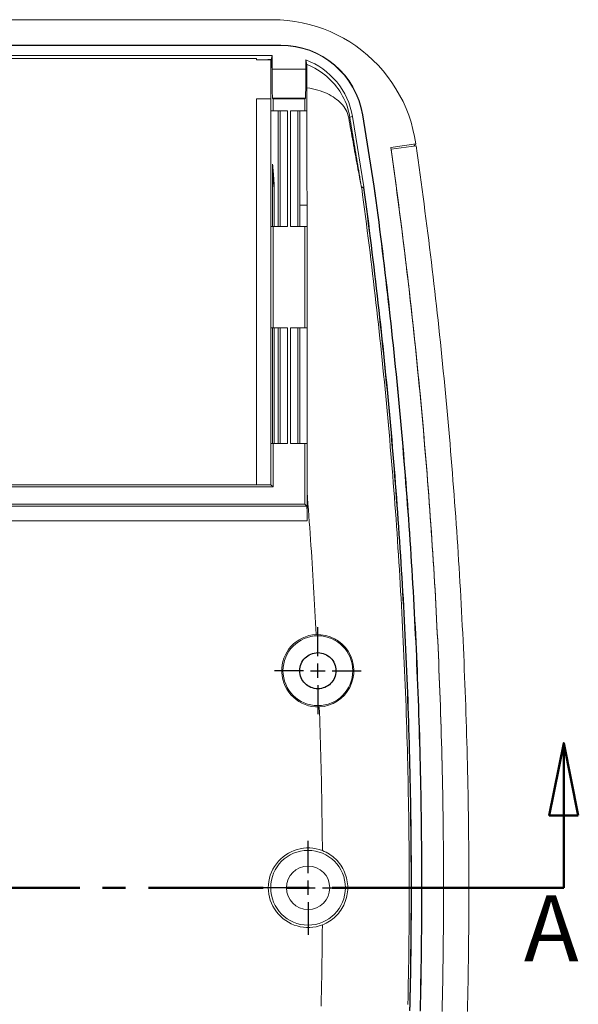
# Model space of a CAD drawing. Extents: x 0 to 841, y 0 to 594.
# Drawn here: x 217 to 256, y 345 to 413 of the extents above; entities that cross this region are included whole.
import ezdxf

# ---------------------------------------------------------------- set-up
doc = ezdxf.new("R2010")
doc.units = 0
doc.header["$LTSCALE"] = 0.25
doc.linetypes.add('MITTE', pattern=[50.8, 31.75, -6.35, 6.35, -6.35])
for name, color, linetype, lineweight in [('MITTE-025', 1, 'MITTE', 25), ('SCHNITTEBENEN-05', 140, 'MITTE', 50), ('SCHRIFT-05', 7, 'CONTINUOUS', 50), ('Visible (ANSI)', 7, 'CONTINUOUS', 9), ('Visible Narrow (ANSI)', 7, 'CONTINUOUS', 9)]:
    doc.layers.add(name, color=color, linetype=linetype, lineweight=lineweight)
doc.styles.add('Text Style30', font='TAHOMA.TTF')

msp = doc.modelspace()

# ---------------------------------------------------------------- linework, layer by layer
at = {"layer": 'MITTE-025', "color": 7, "linetype": 'ByBlock'}
for p, q in [((237.697, 369.154), (237.697, 371.154)), ((237.697, 367.654), (237.697, 368.654)), ((236.697, 368.154), (234.697, 368.154)), ((237.197, 368.154), (238.197, 368.154)), ((238.697, 368.154), (240.697, 368.154)), ((237.697, 367.154), (237.697, 365.154)), ((237.019, 354.154), (237.019, 356.404)), ((237.019, 352.654), (237.019, 353.654)), ((236.019, 353.154), (233.769, 353.154)), ((236.519, 353.154), (237.519, 353.154)), ((238.019, 353.154), (240.269, 353.154)), ((237.019, 352.154), (237.019, 349.904))]:
    msp.add_line(p, q, dxfattribs=at)
at = {"layer": 'MITTE-025', "color": 7}
msp.add_circle((237.697, 368.154), 1.25, dxfattribs=at)
at = {"layer": 'SCHNITTEBENEN-05', "color": 7, "linetype": 'Continuous'}
for p, q in [((254.707, 363.154), (253.707, 358.154)), ((254.707, 358.154), (254.707, 363.154)), ((255.707, 358.154), (254.707, 363.154)), ((253.707, 358.154), (255.707, 358.154)), ((254.707, 353.154), (254.707, 358.154))]:
    msp.add_line(p, q, dxfattribs=at)
at = {"layer": 'SCHNITTEBENEN-05', "color": 7}
for p in [(162.484, 353.154), (243.944, 353.154)]:
    msp.add_line(p, (254.707, 353.154), dxfattribs=at)
at = {"layer": 'SCHNITTEBENEN-05', "color": 7, "linetype": 'Continuous', "flags": 128}
msp.add_lwpolyline([(255.707, 358.154), (254.707, 363.154), (253.707, 358.154), (255.707, 358.154)], dxfattribs=at)
at = {"layer": 'SCHNITTEBENEN-05', "color": 7, "linetype": 'ByBlock'}
msp.add_solid([(255.707, 358.154), (254.707, 363.154), (253.707, 358.154), (255.707, 358.154)], dxfattribs=at)
at = {"layer": 'Visible (ANSI)', "color": 7}
for p, q in [((234.579, 413.154), (182.71, 413.154)), ((182.155, 411.404), (235.127, 411.404)), ((182.155, 411.378), (235.127, 411.378)), ((234.539, 410.68), (182.75, 410.68)), ((233.449, 410.479), (183.84, 410.479)), ((233.449, 410.479), (233.449, 410.39)), ((233.449, 410.39), (233.449, 410.375)), ((234.467, 410.392), (234.539, 410.68)), ((234.539, 410.68), (234.539, 409.729)), ((233.449, 410.375), (233.742, 410.375)), ((234.449, 410.368), (234.449, 408.423)), ((236.86, 409.729), (236.86, 410.372)), ((234.449, 408.423), (234.449, 407.689)), ((234.45, 408.577), (234.45, 407.836)), ((236.941, 408.446), (236.942, 407.829)), ((233.838, 407.688), (233.449, 407.688)), ((233.449, 407.688), (233.449, 381.009)), ((233.838, 407.688), (234.449, 407.688)), ((234.449, 406.861), (234.449, 407.836)), ((234.45, 407.836), (234.449, 407.836)), ((234.449, 407.836), (234.45, 407.836)), ((234.449, 407.688), (234.449, 404.007)), ((234.597, 407.688), (234.556, 407.729)), ((234.556, 407.729), (236.842, 407.729)), ((234.597, 407.688), (234.597, 406.861)), ((236.801, 407.688), (234.597, 407.688)), ((236.801, 407.688), (236.842, 407.729)), ((236.801, 407.688), (236.801, 406.861)), ((236.942, 407.829), (236.942, 407.317)), ((236.942, 407.317), (236.942, 406.861)), ((234.449, 406.861), (234.597, 406.861)), ((234.597, 406.861), (235.593, 406.861)), ((234.949, 406.861), (234.949, 398.861)), ((235.093, 406.861), (235.093, 398.861)), ((235.805, 406.861), (236.801, 406.861)), ((236.305, 398.861), (236.305, 406.861)), ((236.449, 400.328), (236.449, 406.861)), ((236.801, 406.861), (236.942, 406.861)), ((240.873, 401.607), (240.088, 406.457)), ((240.777, 406.568), (241.572, 401.65)), ((240.803, 406.572), (241.598, 401.654)), ((234.449, 404.007), (234.449, 404.343)), ((234.449, 398.861), (234.449, 404.343)), ((242.739, 404.324), (244.472, 404.573)), ((242.757, 404.194), (244.491, 404.441)), ((244.472, 404.573), (244.343, 404.42)), ((234.449, 404.007), (234.449, 403.194)), ((234.449, 404.007), (234.449, 404.007)), ((234.564, 403.164), (234.564, 398.861)), ((240.847, 401.603), (240.873, 401.607)), ((240.847, 401.603), (240.855, 401.553)), ((240.855, 401.553), (240.881, 401.556)), ((240.881, 401.556), (240.873, 401.607)), ((241.598, 401.654), (241.572, 401.65)), ((234.949, 400.328), (234.949, 399.501)), ((234.949, 398.861), (234.949, 400.328)), ((236.449, 398.861), (236.449, 400.328)), ((236.946, 400.328), (236.449, 400.328)), ((234.949, 399.501), (234.949, 398.861)), ((234.597, 398.861), (234.449, 398.861)), ((234.449, 398.861), (234.449, 391.861)), ((234.597, 398.861), (234.597, 391.861)), ((235.593, 398.861), (234.597, 398.861)), ((236.801, 398.861), (235.805, 398.861)), ((236.946, 398.861), (236.801, 398.861)), ((236.801, 398.861), (236.801, 391.861)), ((234.449, 391.861), (234.597, 391.861)), ((234.449, 383.861), (234.449, 391.861)), ((234.564, 391.861), (234.564, 383.861)), ((234.597, 391.861), (235.593, 391.861)), ((234.949, 383.861), (234.949, 391.861)), ((234.949, 391.861), (234.949, 383.861)), ((235.093, 391.861), (235.093, 383.861)), ((235.805, 391.861), (236.801, 391.861)), ((236.305, 383.861), (236.305, 391.861)), ((236.449, 383.861), (236.449, 391.861)), ((236.801, 391.861), (236.948, 391.861)), ((236.949, 386.001), (236.949, 383.861)), ((234.597, 383.861), (234.449, 383.861)), ((234.449, 383.861), (234.449, 382.009)), ((234.597, 383.861), (234.597, 380.861)), ((235.593, 383.861), (234.597, 383.861)), ((236.801, 383.861), (235.805, 383.861)), ((236.949, 383.861), (236.801, 383.861)), ((236.801, 383.861), (236.801, 379.658)), ((234.449, 381.009), (234.449, 382.009)), ((236.949, 382.009), (236.949, 381.881)), ((236.949, 381.881), (236.949, 380.51)), ((182.691, 380.861), (234.597, 380.861)), ((233.449, 381.009), (213.644, 381.009)), ((233.449, 381.009), (234.449, 381.009)), ((234.449, 381.009), (234.597, 380.861)), ((236.949, 380.51), (236.949, 378.518)), ((236.801, 379.658), (180.488, 379.658)), ((236.94, 379.518), (213.644, 379.518)), ((236.94, 379.518), (236.801, 379.658))]:
    msp.add_line(p, q, dxfattribs=at)
at = {"layer": 'Visible (ANSI)', "color": 7, "flags": 128}
for points in [[(244.472, 404.573), (244.387, 405.077), (244.277, 405.575), (244.141, 406.065), (243.981, 406.549), (243.796, 407.023), (243.587, 407.488), (243.355, 407.942), (243.099, 408.384), (242.821, 408.812), (242.523, 409.225), (242.203, 409.622), (241.865, 410.002), (241.507, 410.364), (241.131, 410.708), (240.737, 411.032), (240.326, 411.337), (239.901, 411.619), (239.463, 411.88), (239.012, 412.117), (238.549, 412.332), (238.076, 412.522), (237.593, 412.689), (237.102, 412.83), (236.605, 412.946), (236.104, 413.037), (235.598, 413.102), (235.09, 413.141), (234.579, 413.154)], [(234.45, 408.577), (234.45, 408.697), (234.45, 408.816), (234.45, 408.933), (234.45, 409.049), (234.451, 409.162), (234.451, 409.272), (234.452, 409.379), (234.452, 409.482), (234.453, 409.581), (234.454, 409.676), (234.454, 409.766), (234.455, 409.851), (234.456, 409.931), (234.457, 410.005), (234.458, 410.073), (234.458, 410.135), (234.459, 410.191), (234.46, 410.24), (234.461, 410.283), (234.462, 410.319), (234.463, 410.347), (234.464, 410.369), (234.465, 410.384), (234.467, 410.392)], [(233.742, 410.375), (233.778, 410.375), (233.812, 410.375), (233.847, 410.375), (233.88, 410.375), (233.913, 410.375), (233.946, 410.375), (233.978, 410.374), (234.01, 410.374), (234.041, 410.374), (234.071, 410.374), (234.102, 410.374), (234.131, 410.373), (234.16, 410.373), (234.189, 410.373), (234.217, 410.372), (234.245, 410.372), (234.272, 410.372), (234.298, 410.371), (234.325, 410.371), (234.35, 410.37), (234.376, 410.37), (234.401, 410.369), (234.425, 410.369), (234.449, 410.368)], [(236.86, 410.372), (236.863, 410.359), (236.865, 410.346), (236.868, 410.333), (236.871, 410.32), (236.874, 410.307), (236.877, 410.294), (236.879, 410.281), (236.882, 410.268), (236.885, 410.255), (236.888, 410.242), (236.89, 410.229), (236.893, 410.216), (236.896, 410.203), (236.899, 410.191), (236.901, 410.178), (236.904, 410.165), (236.907, 410.153), (236.909, 410.14), (236.912, 410.127), (236.915, 410.115), (236.917, 410.102), (236.92, 410.089), (236.923, 410.077), (236.925, 410.064)], [(236.925, 410.064), (236.926, 410.057), (236.927, 410.044), (236.928, 410.025), (236.929, 410.001), (236.93, 409.971), (236.931, 409.935), (236.932, 409.893), (236.933, 409.846), (236.934, 409.792), (236.935, 409.734), (236.935, 409.669), (236.936, 409.599), (236.937, 409.524), (236.937, 409.444), (236.938, 409.359), (236.939, 409.27), (236.939, 409.177), (236.94, 409.08), (236.94, 408.98), (236.94, 408.877), (236.941, 408.772), (236.941, 408.665), (236.941, 408.557), (236.941, 408.446)], [(234.449, 407.689), (234.424, 407.689), (234.398, 407.689), (234.373, 407.689), (234.348, 407.689), (234.322, 407.689), (234.297, 407.688), (234.271, 407.688), (234.246, 407.688), (234.22, 407.688), (234.195, 407.688), (234.169, 407.688), (234.144, 407.688), (234.119, 407.688), (234.093, 407.688), (234.068, 407.688), (234.042, 407.688), (234.017, 407.688), (233.991, 407.688), (233.966, 407.688), (233.94, 407.688), (233.914, 407.688), (233.889, 407.688), (233.863, 407.688), (233.838, 407.688)], [(234.449, 404.343), (234.449, 404.448), (234.449, 404.553), (234.449, 404.658), (234.449, 404.763), (234.449, 404.868), (234.449, 404.973), (234.449, 405.077), (234.449, 405.182), (234.449, 405.287), (234.449, 405.392), (234.449, 405.497), (234.449, 405.602), (234.449, 405.707), (234.449, 405.812), (234.449, 405.917), (234.449, 406.022), (234.449, 406.127), (234.449, 406.232), (234.449, 406.336), (234.449, 406.441), (234.449, 406.546), (234.449, 406.651), (234.449, 406.756), (234.449, 406.861)], [(236.942, 406.861), (236.943, 406.52), (236.943, 406.18), (236.943, 405.841), (236.943, 405.503), (236.943, 405.165), (236.944, 404.828), (236.944, 404.492), (236.944, 404.156), (236.944, 403.821), (236.944, 403.487), (236.945, 403.153), (236.945, 402.82), (236.945, 402.488), (236.945, 402.156), (236.945, 401.824), (236.945, 401.493), (236.946, 401.163), (236.946, 400.833), (236.946, 400.503), (236.946, 400.174), (236.946, 399.845), (236.946, 399.517), (236.946, 399.189), (236.946, 398.861)], [(246.393, 353.154), (246.393, 353.657), (246.392, 354.161), (246.39, 354.665), (246.388, 355.168), (246.384, 355.671), (246.381, 356.175), (246.376, 356.678), (246.371, 357.182), (246.365, 357.685), (246.358, 358.188), (246.351, 358.692), (246.342, 359.195), (246.334, 359.698), (246.324, 360.201), (246.314, 360.705), (246.303, 361.208), (246.291, 361.711), (246.279, 362.214), (246.266, 362.717), (246.252, 363.22), (246.237, 363.723), (246.222, 364.226), (246.206, 364.729), (246.19, 365.232), (246.172, 365.735), (246.154, 366.238), (246.136, 366.741), (246.116, 367.244), (246.096, 367.747), (246.075, 368.25), (246.054, 368.753), (246.032, 369.255), (246.009, 369.758), (245.985, 370.261), (245.961, 370.763), (245.935, 371.266), (245.91, 371.769), (245.883, 372.271), (245.856, 372.774), (245.828, 373.277), (245.8, 373.779), (245.77, 374.282), (245.74, 374.784), (245.71, 375.287), (245.678, 375.789), (245.646, 376.292), (245.613, 376.794), (245.58, 377.296), (245.546, 377.799), (245.511, 378.301), (245.475, 378.803), (245.439, 379.306), (245.402, 379.808), (245.364, 380.31), (245.326, 380.812), (245.287, 381.314), (245.247, 381.816), (245.206, 382.317), (245.165, 382.819), (245.123, 383.321), (245.081, 383.822), (245.037, 384.324), (244.993, 384.825), (244.949, 385.327), (244.903, 385.828), (244.857, 386.329), (244.811, 386.83), (244.763, 387.331), (244.715, 387.832), (244.666, 388.333), (244.617, 388.834), (244.566, 389.335), (244.515, 389.836), (244.464, 390.336), (244.411, 390.837), (244.359, 391.337), (244.305, 391.838), (244.25, 392.338), (244.195, 392.838), (244.14, 393.338), (244.083, 393.839), (244.026, 394.339), (243.968, 394.839), (243.91, 395.338), (243.851, 395.838), (243.791, 396.338), (243.73, 396.838), (243.669, 397.337), (243.607, 397.837), (243.544, 398.336), (243.481, 398.836), (243.417, 399.335), (243.352, 399.834), (243.287, 400.333), (243.221, 400.832), (243.154, 401.331), (243.087, 401.83), (243.018, 402.329), (242.95, 402.828), (242.88, 403.326), (242.81, 403.825), (242.739, 404.324)], [(244.491, 404.441), (244.562, 403.938), (244.633, 403.436), (244.703, 402.933), (244.772, 402.43), (244.84, 401.927), (244.908, 401.424), (244.975, 400.921), (245.042, 400.419), (245.107, 399.916), (245.172, 399.413), (245.237, 398.91), (245.3, 398.407), (245.363, 397.905), (245.425, 397.402), (245.487, 396.899), (245.547, 396.396), (245.607, 395.893), (245.667, 395.39), (245.725, 394.888), (245.783, 394.385), (245.841, 393.882), (245.897, 393.379), (245.953, 392.876), (246.008, 392.374), (246.062, 391.871), (246.116, 391.368), (246.169, 390.865), (246.222, 390.362), (246.273, 389.86), (246.324, 389.357), (246.374, 388.854), (246.424, 388.351), (246.473, 387.848), (246.521, 387.345), (246.568, 386.843), (246.615, 386.34), (246.661, 385.837), (246.706, 385.334), (246.751, 384.831), (246.795, 384.329), (246.838, 383.826), (246.88, 383.323), (246.922, 382.82), (246.963, 382.317), (247.004, 381.814), (247.043, 381.312), (247.082, 380.809), (247.12, 380.306), (247.158, 379.803), (247.195, 379.3), (247.231, 378.798), (247.267, 378.295), (247.301, 377.792), (247.335, 377.289), (247.369, 376.786), (247.401, 376.283), (247.433, 375.781), (247.465, 375.278), (247.495, 374.775), (247.525, 374.272), (247.554, 373.769), (247.583, 373.267), (247.61, 372.764), (247.637, 372.261), (247.664, 371.758), (247.689, 371.255), (247.714, 370.752), (247.738, 370.25), (247.762, 369.747), (247.785, 369.244), (247.807, 368.741), (247.828, 368.238), (247.849, 367.736), (247.869, 367.233), (247.888, 366.73), (247.907, 366.227), (247.925, 365.724), (247.942, 365.222), (247.959, 364.719), (247.974, 364.216), (247.99, 363.713), (248.004, 363.21), (248.018, 362.707), (248.031, 362.205), (248.043, 361.702), (248.055, 361.199), (248.065, 360.696), (248.076, 360.193), (248.085, 359.691), (248.094, 359.188), (248.102, 358.685), (248.109, 358.182), (248.116, 357.679), (248.122, 357.176), (248.127, 356.674), (248.132, 356.171), (248.136, 355.668), (248.139, 355.165), (248.141, 354.662), (248.143, 354.16), (248.144, 353.657), (248.144, 353.154)], [(246.393, 353.154), (246.393, 353.656), (246.392, 354.157), (246.39, 354.659), (246.387, 355.161), (246.384, 355.663), (246.38, 356.165), (246.376, 356.667), (246.37, 357.169), (246.364, 357.67), (246.358, 358.172), (246.35, 358.674), (246.342, 359.176), (246.333, 359.678), (246.324, 360.18), (246.313, 360.682), (246.303, 361.184), (246.291, 361.686), (246.278, 362.188), (246.265, 362.69), (246.252, 363.192), (246.237, 363.694), (246.222, 364.196), (246.206, 364.697), (246.189, 365.199), (246.172, 365.701), (246.154, 366.203), (246.135, 366.705), (246.116, 367.207), (246.096, 367.709), (246.075, 368.21), (246.054, 368.712), (246.031, 369.214), (246.009, 369.716), (245.985, 370.217), (245.961, 370.719), (245.936, 371.221), (245.91, 371.722), (245.884, 372.224), (245.856, 372.726), (245.829, 373.227), (245.8, 373.729), (245.771, 374.23), (245.741, 374.732), (245.711, 375.233), (245.679, 375.734), (245.647, 376.236), (245.615, 376.737), (245.581, 377.238), (245.547, 377.739), (245.513, 378.24), (245.477, 378.741), (245.441, 379.242), (245.404, 379.743), (245.367, 380.244), (245.328, 380.745), (245.289, 381.246), (245.25, 381.747), (245.21, 382.247), (245.169, 382.748), (245.127, 383.248), (245.085, 383.749), (245.042, 384.249), (244.998, 384.75), (244.953, 385.25), (244.908, 385.75), (244.862, 386.25), (244.816, 386.75), (244.769, 387.25), (244.721, 387.75), (244.672, 388.25), (244.623, 388.75), (244.573, 389.249), (244.523, 389.749), (244.471, 390.248), (244.419, 390.748), (244.367, 391.247), (244.313, 391.746), (244.259, 392.246), (244.204, 392.745), (244.149, 393.244), (244.093, 393.742), (244.036, 394.241), (243.979, 394.74), (243.921, 395.238), (243.862, 395.737), (243.802, 396.235), (243.742, 396.734), (243.681, 397.232), (243.62, 397.73), (243.557, 398.228), (243.494, 398.726), (243.431, 399.223), (243.366, 399.721), (243.302, 400.218), (243.236, 400.716), (243.17, 401.213), (243.103, 401.71), (243.035, 402.207), (242.967, 402.704), (242.897, 403.201), (242.828, 403.698), (242.757, 404.194)], [(234.678, 401.509), (234.678, 401.547), (234.677, 401.589), (234.676, 401.634), (234.675, 401.682), (234.673, 401.732), (234.67, 401.786), (234.667, 401.842), (234.664, 401.901), (234.66, 401.963), (234.656, 402.028), (234.652, 402.095), (234.647, 402.164), (234.642, 402.236), (234.636, 402.31), (234.63, 402.386), (234.624, 402.465), (234.618, 402.546), (234.611, 402.628), (234.604, 402.713), (234.596, 402.8), (234.589, 402.888), (234.581, 402.978), (234.572, 403.07), (234.564, 403.164)], [(244.171, 353.154), (244.17, 353.653), (244.169, 354.152), (244.167, 354.651), (244.165, 355.15), (244.162, 355.649), (244.158, 356.148), (244.153, 356.647), (244.148, 357.145), (244.142, 357.644), (244.135, 358.143), (244.128, 358.642), (244.12, 359.141), (244.111, 359.64), (244.102, 360.139), (244.092, 360.638), (244.081, 361.137), (244.069, 361.636), (244.057, 362.135), (244.044, 362.634), (244.03, 363.133), (244.016, 363.632), (244.001, 364.131), (243.985, 364.63), (243.968, 365.129), (243.951, 365.628), (243.933, 366.127), (243.915, 366.625), (243.895, 367.124), (243.876, 367.623), (243.855, 368.122), (243.833, 368.621), (243.811, 369.12), (243.789, 369.619), (243.765, 370.118), (243.741, 370.617), (243.716, 371.116), (243.691, 371.615), (243.664, 372.114), (243.637, 372.613), (243.61, 373.112), (243.582, 373.611), (243.552, 374.11), (243.523, 374.609), (243.492, 375.108), (243.461, 375.607), (243.429, 376.106), (243.397, 376.605), (243.364, 377.104), (243.33, 377.603), (243.295, 378.102), (243.26, 378.601), (243.224, 379.1), (243.187, 379.599), (243.15, 380.098), (243.112, 380.597), (243.073, 381.096), (243.034, 381.595), (242.994, 382.094), (242.953, 382.593), (242.911, 383.092), (242.869, 383.591), (242.826, 384.09), (242.783, 384.589), (242.738, 385.088), (242.694, 385.587), (242.648, 386.086), (242.602, 386.585), (242.555, 387.084), (242.507, 387.583), (242.458, 388.082), (242.409, 388.581), (242.359, 389.08), (242.309, 389.579), (242.258, 390.078), (242.206, 390.577), (242.153, 391.076), (242.1, 391.575), (242.046, 392.074), (241.991, 392.573), (241.935, 393.072), (241.879, 393.571), (241.822, 394.07), (241.764, 394.569), (241.706, 395.069), (241.646, 395.568), (241.586, 396.067), (241.526, 396.566), (241.464, 397.065), (241.402, 397.564), (241.339, 398.063), (241.276, 398.562), (241.212, 399.061), (241.147, 399.56), (241.081, 400.059), (241.015, 400.558), (240.948, 401.057), (240.881, 401.556)], [(241.572, 401.65), (241.639, 401.15), (241.706, 400.65), (241.773, 400.15), (241.838, 399.65), (241.903, 399.15), (241.967, 398.65), (242.03, 398.15), (242.093, 397.65), (242.155, 397.15), (242.216, 396.65), (242.277, 396.15), (242.337, 395.65), (242.396, 395.15), (242.455, 394.65), (242.513, 394.15), (242.57, 393.65), (242.626, 393.15), (242.682, 392.65), (242.737, 392.15), (242.791, 391.65), (242.845, 391.15), (242.898, 390.65), (242.95, 390.15), (243.001, 389.65), (243.052, 389.15), (243.102, 388.65), (243.152, 388.15), (243.2, 387.65), (243.248, 387.15), (243.296, 386.65), (243.342, 386.15), (243.388, 385.65), (243.433, 385.15), (243.478, 384.65), (243.522, 384.15), (243.565, 383.65), (243.607, 383.15), (243.649, 382.65), (243.69, 382.15), (243.73, 381.65), (243.77, 381.15), (243.808, 380.65), (243.847, 380.15), (243.884, 379.65), (243.921, 379.15), (243.957, 378.65), (243.992, 378.15), (244.027, 377.65), (244.061, 377.151), (244.094, 376.651), (244.127, 376.151), (244.159, 375.651), (244.19, 375.151), (244.22, 374.651), (244.25, 374.151), (244.279, 373.651), (244.308, 373.151), (244.335, 372.651), (244.362, 372.151), (244.389, 371.651), (244.414, 371.151), (244.439, 370.651), (244.463, 370.151), (244.487, 369.651), (244.509, 369.152), (244.531, 368.652), (244.553, 368.152), (244.574, 367.652), (244.593, 367.152), (244.613, 366.652), (244.631, 366.152), (244.649, 365.652), (244.666, 365.152), (244.683, 364.652), (244.699, 364.152), (244.714, 363.652), (244.728, 363.152), (244.742, 362.652), (244.755, 362.153), (244.767, 361.653), (244.778, 361.153), (244.789, 360.653), (244.799, 360.153), (244.809, 359.653), (244.818, 359.153), (244.826, 358.653), (244.833, 358.153), (244.84, 357.653), (244.846, 357.153), (244.851, 356.653), (244.856, 356.153), (244.859, 355.654), (244.863, 355.154), (244.865, 354.654), (244.867, 354.154), (244.868, 353.654), (244.868, 353.154)], [(241.598, 401.654), (241.665, 401.153), (241.732, 400.653), (241.799, 400.153), (241.864, 399.653), (241.929, 399.153), (241.993, 398.653), (242.056, 398.153), (242.119, 397.653), (242.181, 397.153), (242.242, 396.653), (242.303, 396.153), (242.363, 395.653), (242.422, 395.153), (242.481, 394.653), (242.539, 394.153), (242.596, 393.653), (242.652, 393.153), (242.708, 392.653), (242.763, 392.153), (242.817, 391.653), (242.871, 391.152), (242.924, 390.652), (242.976, 390.152), (243.027, 389.652), (243.078, 389.152), (243.128, 388.652), (243.178, 388.152), (243.226, 387.652), (243.274, 387.152), (243.321, 386.652), (243.368, 386.152), (243.414, 385.652), (243.459, 385.152), (243.504, 384.652), (243.547, 384.152), (243.591, 383.652), (243.633, 383.152), (243.675, 382.652), (243.716, 382.152), (243.756, 381.652), (243.795, 381.152), (243.834, 380.652), (243.873, 380.152), (243.91, 379.652), (243.947, 379.152), (243.983, 378.652), (244.018, 378.152), (244.053, 377.652), (244.087, 377.152), (244.12, 376.652), (244.153, 376.152), (244.185, 375.652), (244.216, 375.152), (244.246, 374.652), (244.276, 374.152), (244.305, 373.652), (244.334, 373.152), (244.361, 372.652), (244.388, 372.153), (244.415, 371.653), (244.44, 371.153), (244.465, 370.653), (244.489, 370.153), (244.513, 369.653), (244.535, 369.153), (244.557, 368.653), (244.579, 368.153), (244.6, 367.653), (244.619, 367.153), (244.639, 366.653), (244.657, 366.153), (244.675, 365.653), (244.692, 365.153), (244.709, 364.653), (244.725, 364.153), (244.74, 363.653), (244.754, 363.153), (244.768, 362.653), (244.781, 362.153), (244.793, 361.653), (244.805, 361.153), (244.815, 360.653), (244.826, 360.153), (244.835, 359.653), (244.844, 359.153), (244.852, 358.653), (244.859, 358.153), (244.866, 357.654), (244.872, 357.154), (244.877, 356.654), (244.882, 356.154), (244.886, 355.654), (244.889, 355.154), (244.891, 354.654), (244.893, 354.154), (244.894, 353.654), (244.894, 353.154)], [(236.946, 398.861), (236.947, 398.568), (236.947, 398.275), (236.947, 397.982), (236.947, 397.689), (236.947, 397.397), (236.947, 397.105), (236.947, 396.813), (236.947, 396.521), (236.947, 396.229), (236.947, 395.938), (236.947, 395.646), (236.948, 395.355), (236.948, 395.064), (236.948, 394.773), (236.948, 394.481), (236.948, 394.19), (236.948, 393.899), (236.948, 393.608), (236.948, 393.317), (236.948, 393.026), (236.948, 392.735), (236.948, 392.444), (236.948, 392.152), (236.948, 391.861)], [(236.948, 391.861), (236.948, 391.618), (236.948, 391.376), (236.948, 391.133), (236.948, 390.89), (236.949, 390.647), (236.949, 390.404), (236.949, 390.161), (236.949, 389.918), (236.949, 389.674), (236.949, 389.431), (236.949, 389.187), (236.949, 388.943), (236.949, 388.699), (236.949, 388.455), (236.949, 388.21), (236.949, 387.966), (236.949, 387.721), (236.949, 387.476), (236.949, 387.231), (236.949, 386.985), (236.949, 386.74), (236.949, 386.494), (236.949, 386.248), (236.949, 386.001)], [(236.949, 386.001), (236.949, 385.836), (236.949, 385.672), (236.949, 385.507), (236.949, 385.342), (236.949, 385.176), (236.949, 385.011), (236.949, 384.846), (236.949, 384.68), (236.949, 384.514), (236.949, 384.348), (236.949, 384.182), (236.949, 384.016), (236.949, 383.85), (236.949, 383.683), (236.949, 383.517), (236.949, 383.35), (236.949, 383.183), (236.949, 383.016), (236.949, 382.848), (236.949, 382.681), (236.949, 382.513), (236.949, 382.345), (236.949, 382.177), (236.949, 382.009)], [(237.581, 370.651), (237.911, 370.645), (238.237, 370.594), (238.552, 370.502), (238.85, 370.37), (239.127, 370.2), (239.38, 369.997), (239.603, 369.762), (239.795, 369.501), (239.952, 369.215), (240.071, 368.91), (240.149, 368.589), (240.185, 368.26), (240.177, 367.928), (240.126, 367.602), (240.034, 367.288), (239.902, 366.99), (239.733, 366.713), (239.53, 366.461), (239.296, 366.237), (239.034, 366.044), (238.749, 365.887), (238.443, 365.768), (238.124, 365.691), (237.795, 365.656)], [(238.009, 355.719), (238.137, 355.666), (238.261, 355.607), (238.382, 355.542), (238.5, 355.47), (238.614, 355.393), (238.724, 355.31), (238.83, 355.222), (238.93, 355.129), (239.026, 355.031), (239.117, 354.928), (239.203, 354.821), (239.283, 354.71), (239.358, 354.595), (239.426, 354.476), (239.489, 354.354), (239.546, 354.229), (239.596, 354.101), (239.64, 353.97), (239.678, 353.838), (239.709, 353.703), (239.733, 353.567), (239.75, 353.43), (239.761, 353.292), (239.764, 353.154)], [(239.764, 353.154), (239.761, 353.015), (239.75, 352.877), (239.733, 352.74), (239.709, 352.604), (239.678, 352.469), (239.64, 352.337), (239.596, 352.206), (239.546, 352.078), (239.489, 351.953), (239.426, 351.831), (239.357, 351.712), (239.283, 351.597), (239.202, 351.486), (239.117, 351.379), (239.026, 351.276), (238.93, 351.178), (238.829, 351.085), (238.723, 350.997), (238.613, 350.914), (238.5, 350.837), (238.382, 350.766), (238.261, 350.701), (238.137, 350.642), (238.009, 350.589)], [(244.069, 344.638), (244.08, 345.139), (244.091, 345.64), (244.102, 346.141), (244.111, 346.642), (244.12, 347.143), (244.128, 347.644), (244.135, 348.145), (244.142, 348.646), (244.148, 349.147), (244.153, 349.647), (244.158, 350.148), (244.162, 350.649), (244.165, 351.15), (244.167, 351.651), (244.169, 352.152), (244.17, 352.653), (244.171, 353.154)], [(244.868, 353.154), (244.868, 352.652), (244.867, 352.15), (244.865, 351.648), (244.863, 351.146), (244.859, 350.644), (244.855, 350.142), (244.851, 349.64), (244.846, 349.139), (244.84, 348.637), (244.833, 348.135), (244.825, 347.633), (244.817, 347.131), (244.808, 346.629), (244.799, 346.127), (244.789, 345.625), (244.778, 345.123), (244.766, 344.621)], [(244.894, 353.154), (244.894, 352.654), (244.893, 352.155), (244.891, 351.655), (244.889, 351.155), (244.886, 350.656), (244.882, 350.156), (244.877, 349.657), (244.872, 349.157), (244.866, 348.657), (244.859, 348.158), (244.852, 347.658), (244.844, 347.159), (244.835, 346.659), (244.826, 346.159), (244.815, 345.66), (244.805, 345.16), (244.793, 344.661)], [(246.291, 344.597), (246.303, 345.1), (246.314, 345.603), (246.324, 346.106), (246.334, 346.61), (246.342, 347.113), (246.351, 347.616), (246.358, 348.119), (246.365, 348.623), (246.371, 349.126), (246.376, 349.63), (246.381, 350.133), (246.384, 350.636), (246.388, 351.14), (246.39, 351.643), (246.392, 352.147), (246.393, 352.65), (246.393, 353.154)], [(246.292, 344.622), (246.303, 345.124), (246.314, 345.626), (246.324, 346.128), (246.334, 346.63), (246.343, 347.132), (246.351, 347.633), (246.358, 348.135), (246.365, 348.637), (246.371, 349.139), (246.376, 349.641), (246.381, 350.143), (246.384, 350.645), (246.388, 351.147), (246.39, 351.649), (246.392, 352.152), (246.393, 352.654), (246.393, 353.153)], [(248.144, 353.154), (248.144, 352.651), (248.143, 352.148), (248.141, 351.645), (248.139, 351.143), (248.136, 350.64), (248.132, 350.137), (248.127, 349.634), (248.122, 349.131), (248.116, 348.629), (248.109, 348.126), (248.102, 347.623), (248.094, 347.12), (248.085, 346.617), (248.076, 346.114), (248.065, 345.612), (248.055, 345.109), (248.043, 344.606)]]:
    msp.add_lwpolyline(points, dxfattribs=at)
at = {"layer": 'Visible (ANSI)', "color": 7}
for centre, radius in [((237.697, 368.154), 2.413), ((237.019, 353.154), 2.584), ((237.019, 353.154), 1.5)]:
    msp.add_circle(centre, radius, dxfattribs=at)
for centre, radius, start, end in [((235.127, 405.654), 5.75, 9.19253, 90), ((235.127, 405.654), 5.724, 9.19257, 90), ((235.127, 405.654), 5.026, 9.19253, 69.82866), ((237.697, 368.154), 2.5, 92.6589, 272.25066), ((237.019, 353.154), 2.75, 68.88652, 291.11348)]:
    msp.add_arc(centre, radius, start, end, dxfattribs=at)
for centre, major_axis, start_param, end_param in [((234.556, 409.729), (0, -2), 4.712389, 6.274459), ((236.842, 409.729), (0, 2), 3.150319, 4.712389), ((236.94, 378.518), (0, 1), 4.712389, 6.274459)]:
    msp.add_ellipse(centre, major_axis=major_axis, ratio=0.008727, start_param=start_param, end_param=end_param, dxfattribs=at)
at = {"layer": 'Visible Narrow (ANSI)', "color": 7}
for p, q in [((235.127, 411.404), (235.127, 411.378)), ((233.742, 410.39), (233.449, 410.39)), ((233.742, 410.375), (233.742, 410.39)), ((236.86, 409.729), (234.539, 409.729)), ((234.449, 408.423), (234.45, 408.423)), ((235.593, 398.861), (235.593, 406.861)), ((235.805, 406.861), (235.805, 398.861)), ((240.088, 406.457), (239.901, 406.426)), ((240.803, 406.572), (240.777, 406.568)), ((234.564, 402.351), (234.678, 401.509)), ((240.847, 401.603), (240.719, 401.584)), ((240.727, 401.533), (240.855, 401.553)), ((234.678, 398.861), (234.678, 401.509)), ((234.678, 383.861), (234.678, 391.861)), ((235.593, 383.861), (235.593, 391.861)), ((235.805, 391.861), (235.805, 383.861)), ((213.644, 378.518), (236.949, 378.518)), ((239.764, 353.154), (244.015, 353.154)), ((244.144, 353.154), (244.015, 353.154)), ((244.144, 353.154), (244.171, 353.154)), ((244.894, 353.154), (244.868, 353.154))]:
    msp.add_line(p, q, dxfattribs=at)
at = {"layer": 'Visible Narrow (ANSI)', "color": 7, "flags": 128}
for points in [[(234.467, 410.392), (234.437, 410.392), (234.407, 410.391), (234.377, 410.391), (234.347, 410.391), (234.316, 410.391), (234.286, 410.391), (234.256, 410.391), (234.226, 410.391), (234.196, 410.39), (234.166, 410.39), (234.135, 410.39), (234.105, 410.39), (234.075, 410.39), (234.045, 410.39), (234.014, 410.39), (233.984, 410.39), (233.954, 410.39), (233.924, 410.39), (233.893, 410.39), (233.863, 410.39), (233.833, 410.39), (233.803, 410.39), (233.773, 410.39), (233.742, 410.39)], [(239.901, 406.426), (239.855, 406.668), (239.801, 406.897), (239.738, 407.113), (239.668, 407.318), (239.589, 407.513), (239.504, 407.699), (239.412, 407.876), (239.313, 408.046), (239.208, 408.21), (239.098, 408.367), (238.983, 408.521), (238.863, 408.67), (238.737, 408.815), (238.604, 408.956), (238.465, 409.092), (238.32, 409.223), (238.169, 409.348), (238.011, 409.468), (237.847, 409.583), (237.676, 409.692), (237.498, 409.795), (237.313, 409.892), (237.123, 409.982), (236.925, 410.064)], [(236.941, 408.447), (237.139, 408.416), (237.33, 408.379), (237.515, 408.336), (237.693, 408.287), (237.865, 408.233), (238.029, 408.175), (238.186, 408.112), (238.337, 408.045), (238.48, 407.974), (238.617, 407.898), (238.746, 407.819), (238.87, 407.736), (238.986, 407.649), (239.097, 407.558), (239.202, 407.465), (239.302, 407.368), (239.395, 407.266), (239.482, 407.16), (239.562, 407.047), (239.634, 406.927), (239.697, 406.8), (239.751, 406.665), (239.795, 406.52), (239.83, 406.366)], [(239.83, 406.366), (239.867, 406.158), (239.904, 405.951), (239.942, 405.743), (239.979, 405.536), (240.017, 405.328), (240.054, 405.121), (240.092, 404.913), (240.129, 404.706), (240.167, 404.499), (240.205, 404.292), (240.242, 404.085), (240.28, 403.879), (240.318, 403.673), (240.355, 403.467), (240.393, 403.261), (240.431, 403.056), (240.469, 402.852), (240.506, 402.648), (240.544, 402.444), (240.583, 402.239), (240.626, 402.007), (240.669, 401.777), (240.705, 401.602), (240.727, 401.533)], [(240.719, 401.584), (240.702, 401.653), (240.67, 401.828), (240.63, 402.058), (240.591, 402.292), (240.556, 402.497), (240.521, 402.701), (240.487, 402.905), (240.452, 403.11), (240.418, 403.316), (240.383, 403.522), (240.349, 403.728), (240.314, 403.935), (240.28, 404.141), (240.245, 404.348), (240.211, 404.556), (240.176, 404.763), (240.142, 404.971), (240.107, 405.179), (240.073, 405.387), (240.038, 405.595), (240.004, 405.803), (239.969, 406.011), (239.935, 406.219), (239.901, 406.426)], [(240.855, 401.553), (240.922, 401.054), (240.989, 400.554), (241.055, 400.055), (241.12, 399.556), (241.185, 399.057), (241.249, 398.558), (241.312, 398.059), (241.375, 397.56), (241.437, 397.061), (241.498, 396.562), (241.558, 396.063), (241.618, 395.564), (241.677, 395.065), (241.736, 394.566), (241.793, 394.067), (241.85, 393.568), (241.907, 393.069), (241.962, 392.57), (242.017, 392.071), (242.071, 391.572), (242.125, 391.073), (242.178, 390.574), (242.23, 390.075), (242.281, 389.576), (242.332, 389.077), (242.382, 388.578), (242.431, 388.079), (242.48, 387.58), (242.528, 387.081), (242.575, 386.582), (242.621, 386.083), (242.667, 385.584), (242.712, 385.085), (242.757, 384.586), (242.8, 384.087), (242.843, 383.588), (242.886, 383.089), (242.927, 382.59), (242.968, 382.091), (243.008, 381.592), (243.048, 381.094), (243.087, 380.595), (243.125, 380.096), (243.162, 379.597), (243.199, 379.098), (243.235, 378.599), (243.27, 378.1), (243.305, 377.601), (243.339, 377.102), (243.372, 376.603), (243.404, 376.104), (243.436, 375.605), (243.467, 375.106), (243.498, 374.607), (243.528, 374.108), (243.557, 373.609), (243.585, 373.11), (243.613, 372.612), (243.639, 372.113), (243.666, 371.614), (243.691, 371.115), (243.716, 370.616), (243.74, 370.117), (243.764, 369.618), (243.786, 369.119), (243.808, 368.62), (243.83, 368.121), (243.85, 367.622), (243.87, 367.123), (243.889, 366.624), (243.908, 366.126), (243.926, 365.627), (243.943, 365.128), (243.959, 364.629), (243.975, 364.13), (243.99, 363.631), (244.004, 363.132), (244.018, 362.633), (244.031, 362.134), (244.043, 361.635), (244.055, 361.136), (244.066, 360.637), (244.076, 360.139), (244.085, 359.64), (244.094, 359.141), (244.102, 358.642), (244.109, 358.143), (244.116, 357.644), (244.122, 357.145), (244.127, 356.646), (244.132, 356.147), (244.136, 355.648), (244.139, 355.15), (244.141, 354.651), (244.143, 354.152), (244.144, 353.653), (244.144, 353.154)], [(244.015, 353.154), (244.015, 353.654), (244.013, 354.154), (244.012, 354.655), (244.009, 355.155), (244.006, 355.655), (244.002, 356.156), (243.998, 356.656), (243.992, 357.156), (243.986, 357.657), (243.98, 358.157), (243.972, 358.657), (243.964, 359.158), (243.955, 359.658), (243.946, 360.158), (243.936, 360.658), (243.925, 361.159), (243.913, 361.659), (243.901, 362.159), (243.888, 362.66), (243.874, 363.16), (243.86, 363.66), (243.845, 364.16), (243.829, 364.66), (243.812, 365.16), (243.795, 365.66), (243.777, 366.161), (243.759, 366.661), (243.739, 367.161), (243.719, 367.661), (243.698, 368.161), (243.677, 368.661), (243.655, 369.16), (243.632, 369.66), (243.609, 370.16), (243.584, 370.66), (243.559, 371.16), (243.534, 371.659), (243.507, 372.159), (243.48, 372.659), (243.453, 373.158), (243.424, 373.658), (243.395, 374.157), (243.365, 374.656), (243.335, 375.156), (243.304, 375.655), (243.272, 376.154), (243.239, 376.653), (243.206, 377.153), (243.172, 377.652), (243.137, 378.151), (243.102, 378.65), (243.065, 379.149), (243.029, 379.647), (242.991, 380.146), (242.953, 380.645), (242.914, 381.144), (242.875, 381.643), (242.834, 382.141), (242.793, 382.64), (242.752, 383.138), (242.709, 383.637), (242.666, 384.135), (242.623, 384.634), (242.578, 385.132), (242.533, 385.63), (242.487, 386.128), (242.441, 386.627), (242.394, 387.125), (242.346, 387.623), (242.297, 388.121), (242.248, 388.618), (242.198, 389.116), (242.147, 389.614), (242.096, 390.112), (242.044, 390.609), (241.991, 391.107), (241.938, 391.604), (241.884, 392.101), (241.829, 392.599), (241.773, 393.096), (241.717, 393.593), (241.661, 394.09), (241.603, 394.587), (241.545, 395.084), (241.486, 395.58), (241.426, 396.077), (241.366, 396.573), (241.305, 397.07), (241.244, 397.566), (241.181, 398.063), (241.118, 398.559), (241.055, 399.055), (240.991, 399.551), (240.926, 400.047), (240.86, 400.542), (240.794, 401.038), (240.727, 401.533)], [(236.949, 380.51), (236.981, 380.099), (237.012, 379.689), (237.043, 379.278), (237.074, 378.868), (237.104, 378.457), (237.133, 378.047), (237.162, 377.636), (237.19, 377.226), (237.218, 376.815), (237.246, 376.404), (237.273, 375.994), (237.3, 375.583), (237.326, 375.172), (237.351, 374.761), (237.376, 374.35), (237.401, 373.939), (237.425, 373.529), (237.449, 373.118), (237.472, 372.707), (237.495, 372.296), (237.517, 371.885), (237.539, 371.473), (237.56, 371.062), (237.581, 370.651)], [(237.795, 365.656), (237.81, 365.242), (237.824, 364.828), (237.837, 364.414), (237.85, 364), (237.863, 363.586), (237.875, 363.172), (237.887, 362.758), (237.898, 362.344), (237.908, 361.93), (237.919, 361.516), (237.928, 361.102), (237.937, 360.688), (237.946, 360.274), (237.954, 359.86), (237.962, 359.446), (237.969, 359.032), (237.976, 358.618), (237.982, 358.204), (237.988, 357.79), (237.993, 357.376), (237.998, 356.962), (238.002, 356.547), (238.006, 356.133), (238.009, 355.719)], [(243.923, 345.077), (243.934, 345.582), (243.945, 346.087), (243.954, 346.591), (243.963, 347.096), (243.972, 347.601), (243.979, 348.106), (243.986, 348.611), (243.992, 349.115), (243.997, 349.62), (244.002, 350.125), (244.006, 350.63), (244.009, 351.135), (244.012, 351.64), (244.013, 352.144), (244.015, 352.649), (244.015, 353.154)], [(244.144, 353.154), (244.144, 352.655), (244.143, 352.157), (244.141, 351.658), (244.139, 351.16), (244.136, 350.661), (244.132, 350.163), (244.127, 349.664), (244.122, 349.166), (244.116, 348.667), (244.109, 348.168), (244.102, 347.67), (244.094, 347.171), (244.085, 346.673), (244.076, 346.174), (244.066, 345.676), (244.055, 345.177), (244.043, 344.679)], [(238.009, 350.589), (238.005, 350.077), (238, 349.565), (237.994, 349.054), (237.988, 348.542), (237.981, 348.03), (237.973, 347.519), (237.965, 347.007), (237.955, 346.496), (237.945, 345.984), (237.934, 345.472), (237.923, 344.961)]]:
    msp.add_lwpolyline(points, dxfattribs=at)
at = {"layer": 'Visible Narrow (ANSI)', "color": 7}
for centre, major_axis, ratio, start_param, end_param in [((237.927, 406.107), (1.973, 0.326), 0.097604, 5.997257, 6.248111), ((238.746, 401.264), (-0.294, 1.978), 0.999391, 4.699729, 4.725049)]:
    msp.add_ellipse(centre, major_axis=major_axis, ratio=ratio, start_param=start_param, end_param=end_param, dxfattribs=at)

# ---------------------------------------------------------------- texts
at = {"layer": 'SCHRIFT-05', "color": 7, "insert": (251.947, 346.637), "char_height": 4.572, "attachment_point": 7, "style": 'Text Style30'}
msp.add_mtext('A', dxfattribs=at)

doc.saveas('drawing.dxf')
